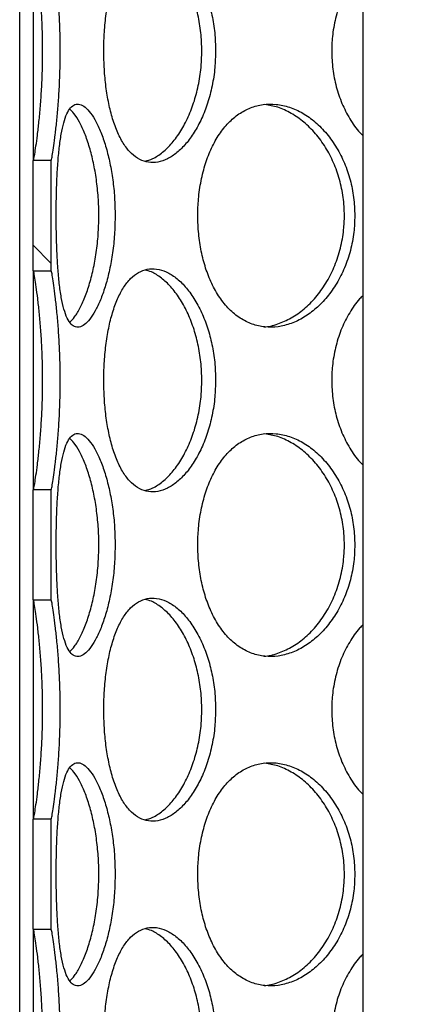
# Model space of a CAD drawing. Units: millimetres. Extents: x 0 to 420, y 0 to 297.
# Drawn here: x 121 to 125, y 217 to 228 of the extents above; entities that cross this region are included whole.
import ezdxf

# ---------------------------------------------------------------- set-up
doc = ezdxf.new("R2010")
doc.units = ezdxf.units.MM

msp = doc.modelspace()

# ---------------------------------------------------------------- hatches: boundary and pattern name
at = {"linetype": 'Continuous', "lineweight": 18}
h = msp.add_hatch(dxfattribs=at)
h.set_pattern_fill('ANSI31', angle=90, style=0)
edge = h.paths.add_edge_path(flags=0)
edge.add_line((124.71123, 210.6913), (124.71123, 211.1413))
edge.add_arc((124.81123, 211.1413), 0.1, 90, 180, ccw=False)
edge.add_line((124.81123, 211.2413), (125.03623, 211.2413))
edge.add_line((125.03623, 211.2413), (125.03623, 211.5413))
edge.add_line((125.03623, 211.5413), (124.93623, 211.6413))
edge.add_line((124.93623, 211.6413), (124.59873, 211.6413))
edge.add_line((124.59873, 211.6413), (124.57373, 211.6163))
edge.add_line((124.57373, 211.6163), (124.57373, 208.2663))
edge.add_line((124.57373, 208.2663), (124.82373, 208.2663))
edge.add_line((124.82373, 208.2663), (125.07373, 208.0163))
edge.add_line((125.07373, 208.0163), (125.07373, 200.0663))
edge.add_line((125.07373, 200.0663), (152.07373, 200.0663))
edge.add_line((152.07373, 200.0663), (152.07373, 197.8663))
edge.add_line((152.07373, 197.8663), (152.47373, 197.8663))
edge.add_line((152.47373, 197.8663), (152.47373, 201.5663))
edge.add_line((152.47373, 201.5663), (152.07373, 201.5663))
edge.add_line((152.07373, 201.5663), (152.07373, 227.2963))
edge.add_line((152.07373, 227.2963), (157.32373, 227.2963))
edge.add_line((157.32373, 227.2963), (157.57373, 227.3963))
edge.add_line((157.57373, 227.3963), (157.57373, 227.5413))
edge.add_line((157.57373, 227.5413), (151.82873, 227.5413))
edge.add_line((151.82873, 227.5413), (151.82873, 200.3113))
edge.add_line((151.82873, 200.3113), (125.31873, 200.3113))
edge.add_line((125.31873, 200.3113), (125.31873, 208.6413))
edge.add_line((125.31873, 208.6413), (125.07373, 208.6413))
edge.add_line((125.07373, 208.6413), (125.07373, 208.2663))
edge.add_line((125.07373, 208.2663), (124.93623, 208.2663))
edge.add_line((124.93623, 208.2663), (125.03623, 208.3663))
edge.add_line((125.03623, 208.3663), (125.03623, 210.5913))
edge.add_line((125.03623, 210.5913), (124.81123, 210.5913))
edge.add_arc((124.81123, 210.6913), 0.1, 180, 270, ccw=False)
h = msp.add_hatch(dxfattribs=at)
h.set_pattern_fill('ANSI31', angle=90, style=0)
h.paths.add_polyline_path([(120.89873, 224.75943), (120.89873, 225.99316), (120.69873, 225.99316), (120.69873, 224.75943)], flags=0)
h = msp.add_hatch(dxfattribs=at)
h.set_pattern_fill('ANSI31', angle=90, style=0)
h.paths.add_polyline_path([(120.89873, 221.06943), (120.89873, 222.30316), (120.69873, 222.30316), (120.69873, 221.06943)], flags=0)
h = msp.add_hatch(dxfattribs=at)
h.set_pattern_fill('ANSI31', angle=90, style=0)
h.paths.add_polyline_path([(120.89873, 217.37943), (120.89873, 218.61316), (120.69873, 218.61316), (120.69873, 217.37943)], flags=0)

# ---------------------------------------------------------------- linework, layer by layer
at = {"color": 7, "linetype": 'Continuous', "lineweight": 25}
for p, q in [((120.54874, 212.0413), (120.54874, 239.5413)), ((124.39574, 235.0413), (124.39574, 212.0413)), ((120.69874, 228.44943), (120.69874, 225.99316)), ((120.69873, 224.75943), (120.69873, 225.99316)), ((120.89873, 225.99316), (120.69873, 225.99316)), ((120.89873, 225.99316), (120.89873, 224.75943)), ((120.9002, 225.97404), (120.89873, 225.97404)), ((120.9002, 224.77855), (120.9002, 225.97404)), ((120.69873, 224.75943), (120.89873, 224.75943)), ((120.69874, 224.75943), (120.69874, 222.30316)), ((120.9002, 224.77855), (120.89873, 224.77855)), ((120.69873, 221.06943), (120.69873, 222.30316)), ((120.89873, 222.30316), (120.69873, 222.30316)), ((120.89873, 222.30316), (120.89873, 221.06943)), ((120.9002, 222.28404), (120.89873, 222.28404)), ((120.9002, 221.08855), (120.9002, 222.28404)), ((120.69873, 221.06943), (120.89873, 221.06943)), ((120.69874, 221.06943), (120.69874, 218.61316)), ((120.9002, 221.08855), (120.89873, 221.08855)), ((120.69873, 217.37943), (120.69873, 218.61316)), ((120.89873, 218.61316), (120.69873, 218.61316)), ((120.89873, 218.61316), (120.89873, 217.37943)), ((120.9002, 218.59404), (120.89873, 218.59404)), ((120.9002, 217.39855), (120.9002, 218.59404)), ((120.69873, 217.37943), (120.89873, 217.37943)), ((120.69874, 217.37943), (120.69874, 214.92316)), ((120.9002, 217.39855), (120.89873, 217.39855))]:
    msp.add_line(p, q, dxfattribs=at)
for points, knots in [([(120.70406, 225.99316), (120.70481, 225.99687), (120.70747, 226.00996), (120.71679, 226.06048), (120.73096, 226.15269), (120.74772, 226.27515), (120.76516, 226.42559), (120.78151, 226.59985), (120.79464, 226.79219), (120.80345, 226.99592), (120.80661, 227.20588), (120.80429, 227.41555), (120.79631, 227.61924), (120.78395, 227.81179), (120.7682, 227.98747), (120.75087, 228.14224), (120.73369, 228.27127), (120.71845, 228.37196), (120.70802, 228.43013), (120.705, 228.44485), (120.70406, 228.44943)], [0, 0, 0, 0, 0.02277768, 0.08047564, 0.13860402, 0.19672584, 0.25667585, 0.31661364, 0.37627017, 0.43591917, 0.49519221, 0.55446683, 0.61350258, 0.67254963, 0.73175058, 0.79096467, 0.85045929, 0.90995756, 0.97196196, 1, 1, 1, 1]), ([(120.9002, 225.97404), (120.90198, 225.98285), (120.90551, 226.00046), (120.91658, 226.06181), (120.93081, 226.15692), (120.94718, 226.28028), (120.96401, 226.43003), (120.97971, 226.60229), (120.99239, 226.79298), (121.001, 226.9973), (121.00407, 227.20902), (121.00164, 227.42239), (120.99346, 227.63024), (120.98081, 227.82673), (120.9648, 228.00522), (120.94742, 228.16058), (120.93052, 228.28781), (120.91619, 228.38299), (120.90536, 228.44352), (120.90192, 228.46021), (120.9002, 228.46855)], [0, 0, 0, 0, 0.05423777, 0.10833184, 0.16282382, 0.21731483, 0.27243211, 0.32754388, 0.38367829, 0.43980979, 0.49673285, 0.55365702, 0.61083737, 0.6680231, 0.72498152, 0.78194473, 0.83807907, 0.89421122, 0.94705115, 1, 1, 1, 1]), ([(122.74396, 227.2213), (122.74194, 227.28914), (122.73791, 227.42482), (122.70609, 227.62315), (122.65628, 227.81089), (122.58826, 227.98594), (122.50361, 228.14179), (122.40613, 228.27356), (122.30042, 228.37383), (122.19148, 228.44162), (122.08274, 228.47372), (121.97792, 228.47174), (121.87977, 228.43461), (121.79023, 228.36518), (121.71111, 228.2646), (121.6431, 228.13588), (121.58726, 227.98207), (121.54342, 227.80653), (121.51249, 227.61352), (121.49486, 227.416), (121.4895, 227.21583), (121.49538, 227.01775), (121.51376, 226.81942), (121.54455, 226.63169), (121.58816, 226.45662), (121.64561, 226.30075), (121.71624, 226.16897), (121.79903, 226.06871), (121.89128, 226.00094), (121.99183, 225.96886), (122.09709, 225.97087), (122.20479, 226.00803), (122.31119, 226.07747), (122.41318, 226.17807), (122.50723, 226.30681), (122.58969, 226.46064), (122.65814, 226.63619), (122.70814, 226.82921), (122.73887, 227.02668), (122.74233, 227.15896), (122.74396, 227.2213)], [0, 0, 0, 0, 0.02607391, 0.05214387, 0.07821823, 0.10428492, 0.13141882, 0.15854659, 0.18536158, 0.21217619, 0.23859701, 0.26502364, 0.29116873, 0.3173218, 0.34345042, 0.36958124, 0.39592589, 0.42226607, 0.44914692, 0.47602273, 0.50000213, 0.52607671, 0.55214741, 0.57822145, 0.60428767, 0.63142901, 0.65856417, 0.68537909, 0.71219361, 0.73861487, 0.76504196, 0.79118657, 0.81733913, 0.84346748, 0.86959798, 0.89594308, 0.9222837, 0.94916515, 0.97604149, 1, 1, 1, 1]), ([(121.95573, 225.98646), (121.98347, 225.99427), (122.04852, 226.0126), (122.15075, 226.08188), (122.25758, 226.18606), (122.35537, 226.32044), (122.44024, 226.48017), (122.50891, 226.66028), (122.55811, 226.85636), (122.58431, 227.0456), (122.59184, 227.23702), (122.58179, 227.42711), (122.54973, 227.62725), (122.49753, 227.81598), (122.42762, 227.98998), (122.34175, 228.14314), (122.24349, 228.27304), (122.13667, 228.37143), (122.03813, 228.43545), (121.97709, 228.45031), (121.953, 228.45618)], [0, 0, 0, 0, 0.04411379, 0.10341831, 0.16249121, 0.22156631, 0.28016381, 0.33874764, 0.39702019, 0.45527558, 0.49924599, 0.55630967, 0.61336652, 0.67040509, 0.72743126, 0.78564575, 0.84385363, 0.90272461, 0.96160023, 1, 1, 1, 1]), ([(124.39574, 228.16934), (124.38289, 228.15718), (124.32551, 228.10291), (124.24398, 227.98085), (124.15369, 227.80686), (124.08993, 227.61343), (124.05279, 227.41602), (124.04148, 227.21583), (124.05394, 227.01773), (124.09254, 226.81951), (124.15601, 226.63133), (124.24589, 226.45798), (124.32712, 226.33697), (124.3845, 226.28348), (124.39574, 226.273)], [0, 0, 0, 0, 0.027545134, 0.122973854, 0.218386387, 0.315757422, 0.413110162, 0.49997121, 0.594421641, 0.688858037, 0.783306539, 0.877726678, 0.976041266, 1, 1, 1, 1]), ([(121.61797, 225.3763), (121.61666, 225.44414), (121.61404, 225.57982), (121.59349, 225.77815), (121.56156, 225.96589), (121.5185, 226.14094), (121.46584, 226.29679), (121.40652, 226.42856), (121.34403, 226.52883), (121.2817, 226.59662), (121.22198, 226.62872), (121.16689, 226.62674), (121.118, 226.58961), (121.07582, 226.52018), (121.04091, 226.4196), (121.01279, 226.29088), (120.99127, 226.13707), (120.97543, 225.96153), (120.96488, 225.76852), (120.95914, 225.571), (120.95743, 225.37083), (120.95929, 225.17275), (120.96533, 224.97442), (120.97583, 224.78669), (120.99159, 224.61162), (121.01379, 224.45575), (121.04305, 224.32397), (121.07987, 224.22371), (121.12353, 224.15594), (121.17408, 224.12386), (121.22967, 224.12587), (121.28925, 224.16303), (121.3503, 224.23247), (121.4108, 224.33307), (121.46807, 224.46181), (121.5194, 224.61564), (121.56275, 224.79119), (121.59479, 224.98421), (121.61467, 225.18168), (121.61691, 225.31396), (121.61797, 225.3763)], [0, 0, 0, 0, 0.026073906, 0.052143867, 0.078218227, 0.104284916, 0.131418819, 0.158546588, 0.18536158, 0.212176188, 0.238597006, 0.265023636, 0.291168732, 0.317321797, 0.343450425, 0.369581238, 0.395925887, 0.422266067, 0.449146923, 0.476022729, 0.500002133, 0.526076709, 0.552147411, 0.578221455, 0.604287668, 0.631429008, 0.658564172, 0.685379086, 0.712193606, 0.738614871, 0.765041957, 0.791186574, 0.817339128, 0.843467481, 0.869597983, 0.895943077, 0.922283697, 0.949165153, 0.976041491, 1, 1, 1, 1]), ([(124.30393, 225.3763), (124.30135, 225.44414), (124.29618, 225.57982), (124.25527, 225.77815), (124.191, 225.96589), (124.10267, 226.14094), (123.99184, 226.29679), (123.86288, 226.42856), (123.72119, 226.52883), (123.57313, 226.59662), (123.42282, 226.62872), (123.27547, 226.62674), (123.13478, 226.58961), (123.00402, 226.52018), (122.88611, 226.4196), (122.78287, 226.29088), (122.69655, 226.13707), (122.6277, 225.96153), (122.57851, 225.76852), (122.55019, 225.571), (122.54155, 225.37083), (122.55106, 225.17275), (122.58052, 224.97442), (122.6295, 224.78669), (122.69795, 224.61162), (122.78672, 224.45575), (122.89389, 224.32397), (123.01696, 224.22371), (123.15148, 224.15594), (123.29514, 224.12386), (123.44285, 224.12587), (123.59129, 224.16303), (123.73574, 224.23247), (123.87222, 224.33307), (123.9966, 224.46181), (124.10453, 224.61564), (124.1934, 224.79119), (124.25792, 224.98421), (124.29739, 225.18168), (124.30183, 225.31396), (124.30393, 225.3763)], [0, 0, 0, 0, 0.02607391, 0.05214387, 0.07821823, 0.10428492, 0.13141882, 0.15854659, 0.18536158, 0.21217619, 0.23859701, 0.26502364, 0.29116873, 0.3173218, 0.34345042, 0.36958124, 0.39592589, 0.42226607, 0.44914692, 0.47602273, 0.50000213, 0.52607671, 0.55214741, 0.57822145, 0.60428767, 0.63142901, 0.65856417, 0.68537909, 0.71219361, 0.73861487, 0.76504196, 0.79118657, 0.81733913, 0.84346748, 0.86959798, 0.89594308, 0.9222837, 0.94916515, 0.97604149, 1, 1, 1, 1]), ([(123.28711, 224.13153), (123.29326, 224.13154), (123.35036, 224.13166), (123.4606, 224.16616), (123.6118, 224.23554), (123.75477, 224.34142), (123.88395, 224.47535), (123.99492, 224.6352), (124.084, 224.81527), (124.14744, 225.01137), (124.18109, 225.2006), (124.19075, 225.39202), (124.17787, 225.58211), (124.13665, 225.78225), (124.06928, 225.97099), (123.97848, 226.14498), (123.86602, 226.29816), (123.73605, 226.42794), (123.59284, 226.52684), (123.44396, 226.59622), (123.34395, 226.61294), (123.29514, 226.6211)], [0, 0, 0, 0, 0.00688213, 0.06388951, 0.12091111, 0.17771001, 0.23451101, 0.29085281, 0.34718146, 0.40321081, 0.45922366, 0.50150144, 0.55636846, 0.61122891, 0.66607179, 0.72090274, 0.77687627, 0.83284344, 0.88944819, 0.94605739, 1, 1, 1, 1]), ([(121.11155, 224.18218), (121.12911, 224.20027), (121.16785, 224.24019), (121.22777, 224.34186), (121.28741, 224.47523), (121.34036, 224.63523), (121.38393, 224.81526), (121.4155, 225.01137), (121.43246, 225.2006), (121.43735, 225.39202), (121.43081, 225.58211), (121.41012, 225.78225), (121.37666, 225.971), (121.33243, 226.14492), (121.27902, 226.2984), (121.21929, 226.42707), (121.16196, 226.52031), (121.12581, 226.55569), (121.11073, 226.57044)], [0, 0, 0, 0, 0.05498996, 0.12133385, 0.18768021, 0.25349018, 0.31928481, 0.38472984, 0.45015559, 0.4995381, 0.56362547, 0.62770516, 0.69176433, 0.75580957, 0.82118939, 0.88656178, 0.9526789, 1, 1, 1, 1]), ([(120.70406, 222.30316), (120.70481, 222.30687), (120.70747, 222.31996), (120.71679, 222.37048), (120.73096, 222.46269), (120.74772, 222.58515), (120.76516, 222.73559), (120.78151, 222.90985), (120.79464, 223.10219), (120.80345, 223.30592), (120.80661, 223.51588), (120.80429, 223.72555), (120.79631, 223.92924), (120.78395, 224.12179), (120.7682, 224.29747), (120.75087, 224.45224), (120.73369, 224.58127), (120.71845, 224.68196), (120.70802, 224.74013), (120.705, 224.75485), (120.70406, 224.75943)], [0, 0, 0, 0, 0.02277768, 0.08047564, 0.13860402, 0.19672584, 0.25667585, 0.31661364, 0.37627017, 0.43591917, 0.49519221, 0.55446683, 0.61350258, 0.67254963, 0.73175058, 0.79096467, 0.85045929, 0.90995756, 0.97196196, 1, 1, 1, 1]), ([(120.9002, 222.28404), (120.90198, 222.29285), (120.90551, 222.31046), (120.91658, 222.37181), (120.93081, 222.46692), (120.94718, 222.59028), (120.96401, 222.74003), (120.97971, 222.91229), (120.99239, 223.10298), (121.001, 223.3073), (121.00407, 223.51902), (121.00164, 223.73239), (120.99346, 223.94024), (120.98081, 224.13673), (120.9648, 224.31522), (120.94742, 224.47058), (120.93052, 224.59781), (120.91619, 224.69299), (120.90536, 224.75352), (120.90192, 224.77021), (120.9002, 224.77855)], [0, 0, 0, 0, 0.054237773, 0.108331838, 0.162823818, 0.217314831, 0.272432105, 0.327543879, 0.383678293, 0.439809791, 0.496732845, 0.553657021, 0.610837368, 0.668023099, 0.724981517, 0.781944729, 0.838079073, 0.894211222, 0.947051155, 1, 1, 1, 1]), ([(122.74396, 223.5313), (122.74194, 223.59914), (122.73791, 223.73482), (122.70609, 223.93315), (122.65628, 224.12089), (122.58826, 224.29594), (122.50361, 224.45179), (122.40613, 224.58356), (122.30042, 224.68383), (122.19148, 224.75162), (122.08274, 224.78372), (121.97792, 224.78174), (121.87977, 224.74461), (121.79023, 224.67518), (121.71111, 224.5746), (121.6431, 224.44588), (121.58726, 224.29207), (121.54342, 224.11653), (121.51249, 223.92352), (121.49486, 223.726), (121.4895, 223.52583), (121.49538, 223.32775), (121.51376, 223.12942), (121.54455, 222.94169), (121.58816, 222.76662), (121.64561, 222.61075), (121.71624, 222.47897), (121.79903, 222.37871), (121.89128, 222.31094), (121.99183, 222.27886), (122.09709, 222.28087), (122.20479, 222.31803), (122.31119, 222.38747), (122.41318, 222.48807), (122.50723, 222.61681), (122.58969, 222.77064), (122.65814, 222.94619), (122.70814, 223.13921), (122.73887, 223.33668), (122.74233, 223.46896), (122.74396, 223.5313)], [0, 0, 0, 0, 0.02607391, 0.05214387, 0.07821823, 0.10428492, 0.13141882, 0.15854659, 0.18536158, 0.21217619, 0.23859701, 0.26502364, 0.29116873, 0.3173218, 0.34345042, 0.36958124, 0.39592589, 0.42226607, 0.44914692, 0.47602273, 0.50000213, 0.52607671, 0.55214741, 0.57822145, 0.60428767, 0.63142901, 0.65856417, 0.68537909, 0.71219361, 0.73861487, 0.76504196, 0.79118657, 0.81733913, 0.84346748, 0.86959798, 0.89594308, 0.9222837, 0.94916515, 0.97604149, 1, 1, 1, 1]), ([(121.95573, 222.29646), (121.98347, 222.30427), (122.04852, 222.3226), (122.15075, 222.39188), (122.25758, 222.49606), (122.35537, 222.63044), (122.44024, 222.79017), (122.50891, 222.97028), (122.55811, 223.16636), (122.58431, 223.3556), (122.59184, 223.54702), (122.58179, 223.73711), (122.54973, 223.93725), (122.49753, 224.12598), (122.42762, 224.29998), (122.34175, 224.45314), (122.24349, 224.58304), (122.13667, 224.68143), (122.03813, 224.74545), (121.97709, 224.76031), (121.953, 224.76618)], [0, 0, 0, 0, 0.04411379, 0.10341831, 0.16249121, 0.22156631, 0.28016381, 0.33874764, 0.39702019, 0.45527558, 0.49924599, 0.55630967, 0.61336652, 0.67040509, 0.72743126, 0.78564575, 0.84385363, 0.90272461, 0.96160023, 1, 1, 1, 1]), ([(124.39574, 224.47934), (124.38289, 224.46718), (124.32551, 224.41291), (124.24398, 224.29085), (124.15369, 224.11686), (124.08993, 223.92343), (124.05279, 223.72602), (124.04148, 223.52583), (124.05394, 223.32773), (124.09254, 223.12951), (124.15601, 222.94133), (124.24589, 222.76798), (124.32712, 222.64697), (124.3845, 222.59348), (124.39574, 222.583)], [0, 0, 0, 0, 0.027545134, 0.122973854, 0.218386387, 0.315757422, 0.413110162, 0.49997121, 0.594421641, 0.688858037, 0.783306539, 0.877726678, 0.976041266, 1, 1, 1, 1]), ([(121.61797, 221.6863), (121.61666, 221.75414), (121.61404, 221.88982), (121.59349, 222.08815), (121.56156, 222.27589), (121.5185, 222.45094), (121.46584, 222.60679), (121.40652, 222.73856), (121.34403, 222.83883), (121.2817, 222.90662), (121.22198, 222.93872), (121.16689, 222.93674), (121.118, 222.89961), (121.07582, 222.83018), (121.04091, 222.7296), (121.01279, 222.60088), (120.99127, 222.44707), (120.97543, 222.27153), (120.96488, 222.07852), (120.95914, 221.881), (120.95743, 221.68083), (120.95929, 221.48275), (120.96533, 221.28442), (120.97583, 221.09669), (120.99159, 220.92162), (121.01379, 220.76575), (121.04305, 220.63397), (121.07987, 220.53371), (121.12353, 220.46594), (121.17408, 220.43386), (121.22967, 220.43587), (121.28925, 220.47303), (121.3503, 220.54247), (121.4108, 220.64307), (121.46807, 220.77181), (121.5194, 220.92564), (121.56275, 221.10119), (121.59479, 221.29421), (121.61467, 221.49168), (121.61691, 221.62396), (121.61797, 221.6863)], [0, 0, 0, 0, 0.02607391, 0.05214387, 0.07821823, 0.10428492, 0.13141882, 0.15854659, 0.18536158, 0.21217619, 0.23859701, 0.26502364, 0.29116873, 0.3173218, 0.34345042, 0.36958124, 0.39592589, 0.42226607, 0.44914692, 0.47602273, 0.50000213, 0.52607671, 0.55214741, 0.57822145, 0.60428767, 0.63142901, 0.65856417, 0.68537909, 0.71219361, 0.73861487, 0.76504196, 0.79118657, 0.81733913, 0.84346748, 0.86959798, 0.89594308, 0.9222837, 0.94916515, 0.97604149, 1, 1, 1, 1]), ([(121.11155, 220.49218), (121.12911, 220.51027), (121.16785, 220.55019), (121.22777, 220.65186), (121.28741, 220.78523), (121.34036, 220.94523), (121.38393, 221.12526), (121.4155, 221.32137), (121.43246, 221.5106), (121.43735, 221.70202), (121.43081, 221.89211), (121.41012, 222.09225), (121.37666, 222.281), (121.33243, 222.45492), (121.27902, 222.6084), (121.21929, 222.73707), (121.16196, 222.83031), (121.12581, 222.86569), (121.11073, 222.88044)], [0, 0, 0, 0, 0.05498996, 0.12133385, 0.18768021, 0.25349018, 0.31928481, 0.38472984, 0.45015559, 0.4995381, 0.56362547, 0.62770516, 0.69176433, 0.75580957, 0.82118939, 0.88656178, 0.9526789, 1, 1, 1, 1]), ([(124.30393, 221.6863), (124.30135, 221.75414), (124.29618, 221.88982), (124.25527, 222.08815), (124.191, 222.27589), (124.10267, 222.45094), (123.99184, 222.60679), (123.86288, 222.73856), (123.72119, 222.83883), (123.57313, 222.90662), (123.42282, 222.93872), (123.27547, 222.93674), (123.13478, 222.89961), (123.00402, 222.83018), (122.88611, 222.7296), (122.78287, 222.60088), (122.69655, 222.44707), (122.6277, 222.27153), (122.57851, 222.07852), (122.55019, 221.881), (122.54155, 221.68083), (122.55106, 221.48275), (122.58052, 221.28442), (122.6295, 221.09669), (122.69795, 220.92162), (122.78672, 220.76575), (122.89389, 220.63397), (123.01696, 220.53371), (123.15148, 220.46594), (123.29514, 220.43386), (123.44285, 220.43587), (123.59129, 220.47303), (123.73574, 220.54247), (123.87222, 220.64307), (123.9966, 220.77181), (124.10453, 220.92564), (124.1934, 221.10119), (124.25792, 221.29421), (124.29739, 221.49168), (124.30183, 221.62396), (124.30393, 221.6863)], [0, 0, 0, 0, 0.02607391, 0.05214387, 0.07821823, 0.10428492, 0.13141882, 0.15854659, 0.18536158, 0.21217619, 0.23859701, 0.26502364, 0.29116873, 0.3173218, 0.34345042, 0.36958124, 0.39592589, 0.42226607, 0.44914692, 0.47602273, 0.50000213, 0.52607671, 0.55214741, 0.57822145, 0.60428767, 0.63142901, 0.65856417, 0.68537909, 0.71219361, 0.73861487, 0.76504196, 0.79118657, 0.81733913, 0.84346748, 0.86959798, 0.89594308, 0.9222837, 0.94916515, 0.97604149, 1, 1, 1, 1]), ([(123.28711, 220.44153), (123.29326, 220.44154), (123.35036, 220.44166), (123.4606, 220.47616), (123.6118, 220.54554), (123.75477, 220.65142), (123.88395, 220.78535), (123.99492, 220.9452), (124.084, 221.12527), (124.14744, 221.32137), (124.18109, 221.5106), (124.19075, 221.70202), (124.17787, 221.89211), (124.13665, 222.09225), (124.06928, 222.28099), (123.97848, 222.45498), (123.86602, 222.60816), (123.73605, 222.73794), (123.59284, 222.83684), (123.44396, 222.90622), (123.34395, 222.92294), (123.29514, 222.9311)], [0, 0, 0, 0, 0.00688213, 0.06388951, 0.12091111, 0.17771001, 0.23451101, 0.29085281, 0.34718146, 0.40321081, 0.45922366, 0.50150144, 0.55636846, 0.61122891, 0.66607179, 0.72090274, 0.77687627, 0.83284344, 0.88944819, 0.94605739, 1, 1, 1, 1]), ([(122.74396, 219.8413), (122.74194, 219.90914), (122.73791, 220.04482), (122.70609, 220.24315), (122.65628, 220.43089), (122.58826, 220.60594), (122.50361, 220.76179), (122.40613, 220.89356), (122.30042, 220.99383), (122.19148, 221.06162), (122.08274, 221.09372), (121.97792, 221.09174), (121.87977, 221.05461), (121.79023, 220.98518), (121.71111, 220.8846), (121.6431, 220.75588), (121.58726, 220.60207), (121.54342, 220.42653), (121.51249, 220.23352), (121.49486, 220.036), (121.4895, 219.83583), (121.49538, 219.63775), (121.51376, 219.43942), (121.54455, 219.25169), (121.58816, 219.07662), (121.64561, 218.92075), (121.71624, 218.78897), (121.79903, 218.68871), (121.89128, 218.62094), (121.99183, 218.58886), (122.09709, 218.59087), (122.20479, 218.62803), (122.31119, 218.69747), (122.41318, 218.79807), (122.50723, 218.92681), (122.58969, 219.08064), (122.65814, 219.25619), (122.70814, 219.44921), (122.73887, 219.64668), (122.74233, 219.77896), (122.74396, 219.8413)], [0, 0, 0, 0, 0.02607391, 0.05214387, 0.07821823, 0.10428492, 0.13141882, 0.15854659, 0.18536158, 0.21217619, 0.23859701, 0.26502364, 0.29116873, 0.3173218, 0.34345042, 0.36958124, 0.39592589, 0.42226607, 0.44914692, 0.47602273, 0.50000213, 0.52607671, 0.55214741, 0.57822145, 0.60428767, 0.63142901, 0.65856417, 0.68537909, 0.71219361, 0.73861487, 0.76504196, 0.79118657, 0.81733913, 0.84346748, 0.86959798, 0.89594308, 0.9222837, 0.94916515, 0.97604149, 1, 1, 1, 1]), ([(120.70406, 218.61316), (120.70481, 218.61687), (120.70747, 218.62996), (120.71679, 218.68048), (120.73096, 218.77269), (120.74772, 218.89515), (120.76516, 219.04559), (120.78151, 219.21985), (120.79464, 219.41219), (120.80345, 219.61592), (120.80661, 219.82588), (120.80429, 220.03555), (120.79631, 220.23924), (120.78395, 220.43179), (120.7682, 220.60747), (120.75087, 220.76224), (120.73369, 220.89127), (120.71845, 220.99196), (120.70802, 221.05013), (120.705, 221.06485), (120.70406, 221.06943)], [0, 0, 0, 0, 0.02277768, 0.08047564, 0.13860402, 0.19672584, 0.25667585, 0.31661364, 0.37627017, 0.43591917, 0.49519221, 0.55446683, 0.61350258, 0.67254963, 0.73175058, 0.79096467, 0.85045929, 0.90995756, 0.97196196, 1, 1, 1, 1]), ([(120.9002, 218.59404), (120.90198, 218.60285), (120.90551, 218.62046), (120.91658, 218.68181), (120.93081, 218.77692), (120.94718, 218.90028), (120.96401, 219.05003), (120.97971, 219.22229), (120.99239, 219.41298), (121.001, 219.6173), (121.00407, 219.82902), (121.00164, 220.04239), (120.99346, 220.25024), (120.98081, 220.44673), (120.9648, 220.62522), (120.94742, 220.78058), (120.93052, 220.90781), (120.91619, 221.00299), (120.90536, 221.06352), (120.90192, 221.08021), (120.9002, 221.08855)], [0, 0, 0, 0, 0.054237773, 0.108331838, 0.162823818, 0.217314831, 0.272432105, 0.327543879, 0.383678293, 0.439809791, 0.496732845, 0.553657021, 0.610837368, 0.668023099, 0.724981517, 0.781944729, 0.838079073, 0.894211222, 0.947051155, 1, 1, 1, 1]), ([(121.95573, 218.60646), (121.98347, 218.61427), (122.04852, 218.6326), (122.15075, 218.70188), (122.25758, 218.80606), (122.35537, 218.94044), (122.44024, 219.10017), (122.50891, 219.28028), (122.55811, 219.47636), (122.58431, 219.6656), (122.59184, 219.85702), (122.58179, 220.04711), (122.54973, 220.24725), (122.49753, 220.43598), (122.42762, 220.60998), (122.34175, 220.76314), (122.24349, 220.89304), (122.13667, 220.99143), (122.03813, 221.05545), (121.97709, 221.07031), (121.953, 221.07618)], [0, 0, 0, 0, 0.04411379, 0.10341831, 0.16249121, 0.22156631, 0.28016381, 0.33874764, 0.39702019, 0.45527558, 0.49924599, 0.55630967, 0.61336652, 0.67040509, 0.72743126, 0.78564575, 0.84385363, 0.90272461, 0.96160023, 1, 1, 1, 1]), ([(124.39574, 220.78934), (124.38289, 220.77718), (124.32551, 220.72291), (124.24398, 220.60085), (124.15369, 220.42686), (124.08993, 220.23343), (124.05279, 220.03602), (124.04148, 219.83583), (124.05394, 219.63773), (124.09254, 219.43951), (124.15601, 219.25133), (124.24589, 219.07798), (124.32712, 218.95697), (124.3845, 218.90348), (124.39574, 218.893)], [0, 0, 0, 0, 0.02754513, 0.12297385, 0.21838639, 0.31575742, 0.41311016, 0.49997121, 0.59442164, 0.68885804, 0.78330654, 0.87772668, 0.97604127, 1, 1, 1, 1]), ([(121.61797, 217.9963), (121.61666, 218.06414), (121.61404, 218.19982), (121.59349, 218.39815), (121.56156, 218.58589), (121.5185, 218.76094), (121.46584, 218.91679), (121.40652, 219.04856), (121.34403, 219.14883), (121.2817, 219.21662), (121.22198, 219.24872), (121.16689, 219.24674), (121.118, 219.20961), (121.07582, 219.14018), (121.04091, 219.0396), (121.01279, 218.91088), (120.99127, 218.75707), (120.97543, 218.58153), (120.96488, 218.38852), (120.95914, 218.191), (120.95743, 217.99083), (120.95929, 217.79275), (120.96533, 217.59442), (120.97583, 217.40669), (120.99159, 217.23162), (121.01379, 217.07575), (121.04305, 216.94397), (121.07987, 216.84371), (121.12353, 216.77594), (121.17408, 216.74386), (121.22967, 216.74587), (121.28925, 216.78303), (121.3503, 216.85247), (121.4108, 216.95307), (121.46807, 217.08181), (121.5194, 217.23564), (121.56275, 217.41119), (121.59479, 217.60421), (121.61467, 217.80168), (121.61691, 217.93396), (121.61797, 217.9963)], [0, 0, 0, 0, 0.02607391, 0.05214387, 0.07821823, 0.10428492, 0.13141882, 0.15854659, 0.18536158, 0.21217619, 0.23859701, 0.26502364, 0.29116873, 0.3173218, 0.34345042, 0.36958124, 0.39592589, 0.42226607, 0.44914692, 0.47602273, 0.50000213, 0.52607671, 0.55214741, 0.57822145, 0.60428767, 0.63142901, 0.65856417, 0.68537909, 0.71219361, 0.73861487, 0.76504196, 0.79118657, 0.81733913, 0.84346748, 0.86959798, 0.89594308, 0.9222837, 0.94916515, 0.97604149, 1, 1, 1, 1]), ([(124.30393, 217.9963), (124.30135, 218.06414), (124.29618, 218.19982), (124.25527, 218.39815), (124.191, 218.58589), (124.10267, 218.76094), (123.99184, 218.91679), (123.86288, 219.04856), (123.72119, 219.14883), (123.57313, 219.21662), (123.42282, 219.24872), (123.27547, 219.24674), (123.13478, 219.20961), (123.00402, 219.14018), (122.88611, 219.0396), (122.78287, 218.91088), (122.69655, 218.75707), (122.6277, 218.58153), (122.57851, 218.38852), (122.55019, 218.191), (122.54155, 217.99083), (122.55106, 217.79275), (122.58052, 217.59442), (122.6295, 217.40669), (122.69795, 217.23162), (122.78672, 217.07575), (122.89389, 216.94397), (123.01696, 216.84371), (123.15148, 216.77594), (123.29514, 216.74386), (123.44285, 216.74587), (123.59129, 216.78303), (123.73574, 216.85247), (123.87222, 216.95307), (123.9966, 217.08181), (124.10453, 217.23564), (124.1934, 217.41119), (124.25792, 217.60421), (124.29739, 217.80168), (124.30183, 217.93396), (124.30393, 217.9963)], [0, 0, 0, 0, 0.02607391, 0.05214387, 0.07821823, 0.10428492, 0.13141882, 0.15854659, 0.18536158, 0.21217619, 0.23859701, 0.26502364, 0.29116873, 0.3173218, 0.34345042, 0.36958124, 0.39592589, 0.42226607, 0.44914692, 0.47602273, 0.50000213, 0.52607671, 0.55214741, 0.57822145, 0.60428767, 0.63142901, 0.65856417, 0.68537909, 0.71219361, 0.73861487, 0.76504196, 0.79118657, 0.81733913, 0.84346748, 0.86959798, 0.89594308, 0.9222837, 0.94916515, 0.97604149, 1, 1, 1, 1]), ([(123.28711, 216.75153), (123.29326, 216.75154), (123.35036, 216.75166), (123.4606, 216.78616), (123.6118, 216.85554), (123.75477, 216.96142), (123.88395, 217.09535), (123.99492, 217.2552), (124.084, 217.43527), (124.14744, 217.63137), (124.18109, 217.8206), (124.19075, 218.01202), (124.17787, 218.20211), (124.13665, 218.40225), (124.06928, 218.59099), (123.97848, 218.76498), (123.86602, 218.91816), (123.73605, 219.04794), (123.59284, 219.14684), (123.44396, 219.21622), (123.34395, 219.23294), (123.29514, 219.2411)], [0, 0, 0, 0, 0.00688213, 0.06388951, 0.12091111, 0.17771001, 0.23451101, 0.29085281, 0.34718146, 0.40321081, 0.45922366, 0.50150144, 0.55636846, 0.61122891, 0.66607179, 0.72090274, 0.77687627, 0.83284344, 0.88944819, 0.94605739, 1, 1, 1, 1]), ([(121.11155, 216.80218), (121.12911, 216.82027), (121.16785, 216.86019), (121.22777, 216.96186), (121.28741, 217.09523), (121.34036, 217.25523), (121.38393, 217.43526), (121.4155, 217.63137), (121.43246, 217.8206), (121.43735, 218.01202), (121.43081, 218.20211), (121.41012, 218.40225), (121.37666, 218.591), (121.33243, 218.76492), (121.27902, 218.9184), (121.21929, 219.04707), (121.16196, 219.14031), (121.12581, 219.17569), (121.11073, 219.19044)], [0, 0, 0, 0, 0.05498996, 0.12133385, 0.18768021, 0.25349018, 0.31928481, 0.38472984, 0.45015559, 0.4995381, 0.56362547, 0.62770516, 0.69176433, 0.75580957, 0.82118939, 0.88656178, 0.9526789, 1, 1, 1, 1]), ([(120.70406, 214.92316), (120.70481, 214.92687), (120.70747, 214.93996), (120.71679, 214.99048), (120.73096, 215.08269), (120.74772, 215.20515), (120.76516, 215.35559), (120.78151, 215.52985), (120.79464, 215.72219), (120.80345, 215.92592), (120.80661, 216.13588), (120.80429, 216.34555), (120.79631, 216.54924), (120.78395, 216.74179), (120.7682, 216.91747), (120.75087, 217.07224), (120.73369, 217.20127), (120.71845, 217.30196), (120.70802, 217.36013), (120.705, 217.37485), (120.70406, 217.37943)], [0, 0, 0, 0, 0.02277768, 0.08047564, 0.13860402, 0.19672584, 0.25667585, 0.31661364, 0.37627017, 0.43591917, 0.49519221, 0.55446683, 0.61350258, 0.67254963, 0.73175058, 0.79096467, 0.85045929, 0.90995756, 0.97196196, 1, 1, 1, 1]), ([(120.9002, 214.90404), (120.90198, 214.91285), (120.90551, 214.93046), (120.91658, 214.99181), (120.93081, 215.08692), (120.94718, 215.21028), (120.96401, 215.36003), (120.97971, 215.53229), (120.99239, 215.72298), (121.001, 215.9273), (121.00407, 216.13902), (121.00164, 216.35239), (120.99346, 216.56024), (120.98081, 216.75673), (120.9648, 216.93522), (120.94742, 217.09058), (120.93052, 217.21781), (120.91619, 217.31299), (120.90536, 217.37352), (120.90192, 217.39021), (120.9002, 217.39855)], [0, 0, 0, 0, 0.05423777, 0.10833184, 0.16282382, 0.21731483, 0.27243211, 0.32754388, 0.38367829, 0.43980979, 0.49673285, 0.55365702, 0.61083737, 0.6680231, 0.72498152, 0.78194473, 0.83807907, 0.89421122, 0.94705115, 1, 1, 1, 1]), ([(122.74396, 216.1513), (122.74194, 216.21914), (122.73791, 216.35482), (122.70609, 216.55315), (122.65628, 216.74089), (122.58826, 216.91594), (122.50361, 217.07179), (122.40613, 217.20356), (122.30042, 217.30383), (122.19148, 217.37162), (122.08274, 217.40372), (121.97792, 217.40174), (121.87977, 217.36461), (121.79023, 217.29518), (121.71111, 217.1946), (121.6431, 217.06588), (121.58726, 216.91207), (121.54342, 216.73653), (121.51249, 216.54352), (121.49486, 216.346), (121.4895, 216.14583), (121.49538, 215.94775), (121.51376, 215.74942), (121.54455, 215.56169), (121.58816, 215.38662), (121.64561, 215.23075), (121.71624, 215.09897), (121.79903, 214.99871), (121.89128, 214.93094), (121.99183, 214.89886), (122.09709, 214.90087), (122.20479, 214.93803), (122.31119, 215.00747), (122.41318, 215.10807), (122.50723, 215.23681), (122.58969, 215.39064), (122.65814, 215.56619), (122.70814, 215.75921), (122.73887, 215.95668), (122.74233, 216.08896), (122.74396, 216.1513)], [0, 0, 0, 0, 0.02607391, 0.05214387, 0.07821823, 0.10428492, 0.13141882, 0.15854659, 0.18536158, 0.21217619, 0.23859701, 0.26502364, 0.29116873, 0.3173218, 0.34345042, 0.36958124, 0.39592589, 0.42226607, 0.44914692, 0.47602273, 0.50000213, 0.52607671, 0.55214741, 0.57822145, 0.60428767, 0.63142901, 0.65856417, 0.68537909, 0.71219361, 0.73861487, 0.76504196, 0.79118657, 0.81733913, 0.84346748, 0.86959798, 0.89594308, 0.9222837, 0.94916515, 0.97604149, 1, 1, 1, 1]), ([(121.95573, 214.91646), (121.98347, 214.92427), (122.04852, 214.9426), (122.15075, 215.01188), (122.25758, 215.11606), (122.35537, 215.25044), (122.44024, 215.41017), (122.50891, 215.59028), (122.55811, 215.78636), (122.58431, 215.9756), (122.59184, 216.16702), (122.58179, 216.35711), (122.54973, 216.55725), (122.49753, 216.74598), (122.42762, 216.91998), (122.34175, 217.07314), (122.24349, 217.20304), (122.13667, 217.30143), (122.03813, 217.36545), (121.97709, 217.38031), (121.953, 217.38618)], [0, 0, 0, 0, 0.044113791, 0.103418314, 0.162491213, 0.22156631, 0.28016381, 0.338747645, 0.397020188, 0.455275576, 0.499245985, 0.556309674, 0.613366516, 0.670405094, 0.727431258, 0.785645752, 0.843853626, 0.902724607, 0.961600226, 1, 1, 1, 1]), ([(124.39574, 217.09934), (124.38289, 217.08718), (124.32551, 217.03291), (124.24398, 216.91085), (124.15369, 216.73686), (124.08993, 216.54343), (124.05279, 216.34602), (124.04148, 216.14583), (124.05394, 215.94773), (124.09254, 215.74951), (124.15601, 215.56133), (124.24589, 215.38798), (124.32712, 215.26697), (124.3845, 215.21348), (124.39574, 215.203)], [0, 0, 0, 0, 0.02754513, 0.12297385, 0.21838639, 0.31575742, 0.41311016, 0.49997121, 0.59442164, 0.68885804, 0.78330654, 0.87772668, 0.97604127, 1, 1, 1, 1])]:
    msp.add_open_spline(points, degree=3, knots=knots, dxfattribs=at)

doc.saveas('drawing.dxf')
